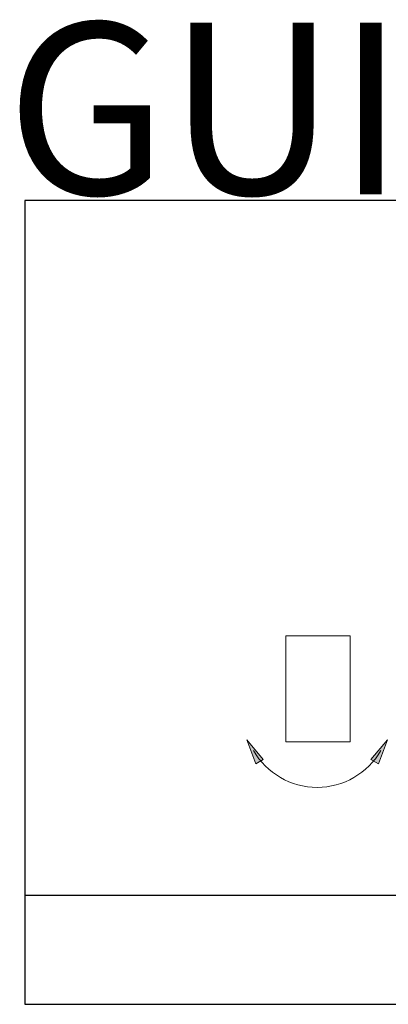
# Model space of a CAD drawing. Units: inches. Extents: x 287 to 1239, y -104 to 417.
# Drawn here: x 287 to 482, y -104 to 417 of the extents above; entities that cross this region are included whole.
import ezdxf

# ---------------------------------------------------------------- set-up
doc = ezdxf.new("R2010")
doc.units = ezdxf.units.IN
doc.header["$MEASUREMENT"] = 0
doc.layers.add('Livello 1', color=7, linetype='Continuous')
doc.layers.add('Luciferos', color=30, linetype='Continuous')
doc.styles.add('LUCIFEROS', font='GOTHIC.TTF', dxfattribs={"height": 0.5})

# ---------------------------------------------------------------- blocks, each defined once
blk = doc.blocks.new('block 857')
at = {"layer": 'Livello 1', "color": 250, "lineweight": 9, "true_color": 0x1c1c1b}
blk.add_lwpolyline([(3.8, -35.843), (3.8, -28.267)], dxfattribs=at)
blk = doc.blocks.new('block 858')
at = {"layer": 'Livello 1', "color": 250, "lineweight": 9, "true_color": 0x1c1c1b}
blk.add_lwpolyline([(8.405, -32.504), (8.405, -35.843)], dxfattribs=at)
blk = doc.blocks.new('block 859')
at = {"layer": 'Livello 1', "color": 250, "lineweight": 9, "true_color": 0x1c1c1b}
blk.add_lwpolyline([(8.405, -28.267), (8.405, -32.377)], dxfattribs=at)
blk = doc.blocks.new('block 860')
at = {"layer": 'Livello 1', "color": 250, "lineweight": 9, "true_color": 0x1c1c1b}
blk.add_lwpolyline([(8.405, -28.267), (3.8, -28.267)], dxfattribs=at)
blk = doc.blocks.new('block 861')
at = {"layer": 'Livello 1', "color": 250, "lineweight": 9, "true_color": 0x1c1c1b}
blk.add_open_spline([(8.404, -32.441), (8.404, -32.448), (8.404, -32.456), (8.404, -32.462), (8.404, -32.469), (8.404, -32.476), (8.404, -32.481), (8.404, -32.486), (8.404, -32.491), (8.405, -32.495), (8.405, -32.499), (8.405, -32.502), (8.405, -32.503), (8.405, -32.504), (8.405, -32.504), (8.405, -32.504)], degree=3, knots=[0, 0, 0, 0, 1, 1, 1, 2, 2, 2, 3, 3, 3, 4, 4, 4, 5, 5, 5, 5], dxfattribs=at)
blk = doc.blocks.new('block 862')
at = {"layer": 'Livello 1', "color": 250, "lineweight": 9, "true_color": 0x1c1c1b}
blk.add_lwpolyline([(8.404, -32.444), (8.404, -32.427)], dxfattribs=at)
blk = doc.blocks.new('block 863')
at = {"layer": 'Livello 1', "color": 250, "lineweight": 9, "true_color": 0x1c1c1b}
blk.add_open_spline([(8.405, -32.377), (8.405, -32.376), (8.405, -32.378), (8.405, -32.381), (8.405, -32.383), (8.405, -32.387), (8.404, -32.391), (8.404, -32.396), (8.404, -32.401), (8.404, -32.407), (8.404, -32.414), (8.404, -32.42), (8.404, -32.427), (8.404, -32.432), (8.404, -32.437), (8.404, -32.441)], degree=3, knots=[0, 0, 0, 0, 1, 1, 1, 2, 2, 2, 3, 3, 3, 4, 4, 4, 5, 5, 5, 5], dxfattribs=at)
blk = doc.blocks.new('block 864')
at = {"layer": 'Livello 1', "color": 250, "lineweight": 9, "true_color": 0x1c1c1b}
blk.add_lwpolyline([(8.405, -35.843), (3.8, -35.843)], dxfattribs=at)
blk = doc.blocks.new('GUIDE FOCUS 90')
at = {"layer": 'Livello 1', "true_color": 0x1c1c1b}
for points in [[(407.04, 36.04), (415.71, 25.63), (411.71, 23.32)], [(481.39, 36.04), (472.71, 25.63), (476.71, 23.32)]]:
    blk.add_hatch(color=250, dxfattribs=at).paths.add_polyline_path(points)
at = {"layer": 'Livello 1', "lineweight": 0}
for points in [[(407.04, 36.04), (415.71, 25.63), (411.71, 23.32), (407.04, 36.04), (407.04, 36.04)], [(481.39, 36.04), (472.71, 25.63), (476.71, 23.32), (481.39, 36.04), (481.39, 36.04)]]:
    blk.add_lwpolyline(points, dxfattribs=at)
at = {"layer": 'Livello 1', "color": 250, "lineweight": 9, "true_color": 0x1c1c1b}
blk.add_open_spline([(410.51, 30.28), (417.46, 18.24), (430.31, 10.81), (444.21, 10.81), (458.12, 10.81), (470.97, 18.23), (477.92, 30.27)], degree=3, knots=[0, 0, 0, 0, 1, 1, 1, 2, 2, 2, 2], dxfattribs=at)
at = {"layer": 'Livello 1', "xscale": 7.403781774694839, "yscale": 7.403781774694839, "zscale": 7.403781774694839}
for name in ['block 857', 'block 860', 'block 859', 'block 863', 'block 862', 'block 861', 'block 858', 'block 864']:
    blk.add_blockref(name, (399.55, 300.37), dxfattribs=at)

msp = doc.modelspace()

# ---------------------------------------------------------------- linework, layer by layer
at = {"layer": 'Luciferos', "color": 8}
for points in [[(289.48, 321.52), (289.48, -104.07), (804.47, -104.07), (804.47, 321.52)], [(289.48, -46.49), (289.48, -104.07), (804.47, -104.07), (804.47, -46.49)]]:
    msp.add_lwpolyline(points, close=True, dxfattribs=at)

# ---------------------------------------------------------------- block references
msp.add_blockref('GUIDE FOCUS 90', (0, 0))

# ---------------------------------------------------------------- texts
at = {"layer": 'Luciferos', "color": 7, "linetype": 'Continuous', "lineweight": 0, "style": 'LUCIFEROS'}
msp.add_text('GUIDE FOCUS 90', height=90.9324, dxfattribs=at).set_placement((279.48, 324.76))

doc.saveas('drawing.dxf')
